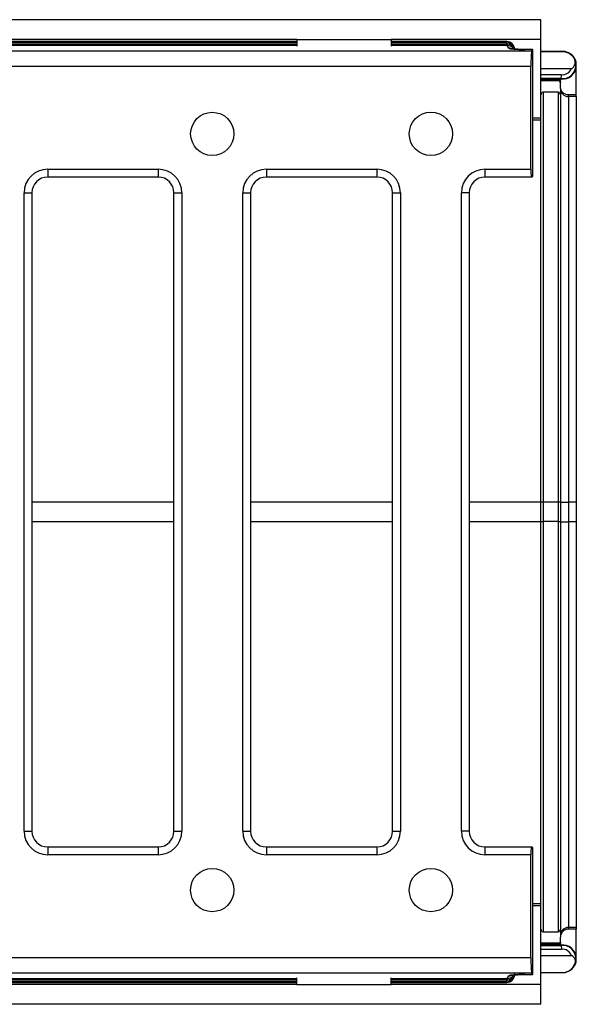
# Model space of a CAD drawing. Units: millimetres. Extents: x -97 to 538, y -3 to 370.
# Drawn here: x 270 to 288, y 137 to 168 of the extents above; entities that cross this region are included whole.
import ezdxf

# ---------------------------------------------------------------- set-up
doc = ezdxf.new("R2010")
doc.units = ezdxf.units.MM

msp = doc.modelspace()

# ---------------------------------------------------------------- linework, layer by layer
at = {"color": 7, "linetype": 'Continuous', "lineweight": 25}
for p, q in [((286.805, 168.069), (255.63, 168.069)), ((286.805, 167.444), (286.805, 168.069)), ((279.055, 167.444), (257.055, 167.444)), ((279.055, 167.372), (257.055, 167.372)), ((279.055, 167.444), (282.055, 167.444)), ((279.055, 167.444), (279.055, 167.225)), ((286.805, 167.444), (282.055, 167.444)), ((282.055, 167.444), (282.055, 167.225)), ((285.725, 167.372), (282.055, 167.372)), ((285.729, 167.288), (285.725, 167.335)), ((285.793, 167.165), (285.741, 167.252)), ((286.805, 164.944), (286.805, 167.444)), ((162.097, 167.078), (286.513, 167.078)), ((286.542, 167.124), (286.292, 167.124)), ((286.292, 167.123), (286.292, 167.124)), ((286.541, 167.123), (286.292, 167.123)), ((286.541, 167.123), (286.513, 167.078)), ((287.453, 167.061), (286.805, 167.061)), ((286.805, 167.059), (287.453, 167.059)), ((287.453, 167.059), (287.453, 167.061)), ((286.49, 166.58), (162.121, 166.58)), ((286.49, 163.323), (286.49, 166.58)), ((286.555, 163.091), (286.555, 166.874)), ((287.93, 166.664), (287.93, 166.688)), ((287.93, 165.684), (287.93, 166.584)), ((286.805, 166.519), (287.775, 166.519)), ((286.805, 166.324), (287.459, 166.324)), ((287.453, 166.2), (286.805, 166.2)), ((286.805, 166.186), (287.453, 166.186)), ((287.43, 166.184), (286.805, 166.184)), ((287.43, 166.172), (286.805, 166.172)), ((286.805, 166.148), (287.355, 166.148)), ((287.355, 166.13), (286.805, 166.13)), ((287.355, 166.13), (287.355, 166.148)), ((287.43, 165.934), (287.43, 166.184)), ((287.453, 166.2), (287.453, 166.186)), ((286.88, 165.764), (286.88, 152.761)), ((287.355, 165.764), (286.88, 165.764)), ((287.355, 165.764), (287.355, 152.761)), ((287.43, 165.88), (287.43, 165.934)), ((287.43, 165.88), (287.43, 152.759)), ((287.93, 165.684), (287.68, 165.684)), ((287.68, 165.63), (287.68, 165.684)), ((287.93, 165.63), (287.68, 165.63)), ((287.68, 165.63), (287.68, 152.757)), ((287.93, 165.63), (287.93, 165.684)), ((287.93, 165.63), (287.93, 152.757)), ((286.805, 164.944), (286.555, 164.944)), ((286.805, 164.88), (286.805, 164.944)), ((286.805, 152.756), (286.805, 164.88)), ((271.148, 163.323), (274.657, 163.323)), ((271.148, 163.323), (271.148, 163.073)), ((274.657, 163.323), (274.657, 163.073)), ((278.091, 163.323), (281.6, 163.323)), ((278.091, 163.323), (278.091, 163.073)), ((281.6, 163.323), (281.6, 163.073)), ((285.033, 163.323), (286.49, 163.323)), ((285.033, 163.073), (285.033, 163.323)), ((274.657, 163.073), (271.148, 163.073)), ((281.6, 163.073), (278.091, 163.073)), ((286.503, 163.073), (285.033, 163.073)), ((286.503, 163.073), (286.555, 163.091)), ((270.398, 142.314), (270.398, 162.573)), ((270.398, 162.573), (270.648, 162.573)), ((270.648, 162.573), (270.648, 142.314)), ((275.157, 162.573), (275.407, 162.573)), ((275.157, 142.314), (275.157, 162.573)), ((275.407, 162.573), (275.407, 142.314)), ((277.341, 142.314), (277.341, 162.573)), ((277.341, 162.573), (277.591, 162.573)), ((277.591, 162.573), (277.591, 142.314)), ((282.099, 162.573), (282.349, 162.573)), ((282.099, 142.314), (282.099, 162.573)), ((282.349, 162.573), (282.349, 142.314)), ((284.283, 142.314), (284.283, 162.573)), ((284.533, 162.573), (284.283, 162.573)), ((284.533, 162.573), (284.533, 142.314)), ((286.805, 152.132), (286.805, 152.756)), ((287.355, 152.761), (286.88, 152.761)), ((286.88, 152.761), (286.88, 152.137)), ((287.355, 152.761), (287.355, 152.137)), ((287.43, 152.759), (287.43, 152.135)), ((287.93, 152.757), (287.68, 152.757)), ((287.68, 152.757), (287.68, 152.133)), ((287.93, 152.757), (287.93, 152.133)), ((286.805, 140.007), (286.805, 152.132)), ((286.88, 152.137), (286.88, 139.124)), ((287.355, 152.137), (286.88, 152.137)), ((287.355, 152.137), (287.355, 139.124)), ((287.43, 152.135), (287.43, 139.007)), ((287.68, 152.133), (287.68, 139.257)), ((287.93, 152.133), (287.68, 152.133)), ((287.93, 152.133), (287.93, 139.257)), ((270.398, 142.314), (270.648, 142.314)), ((275.157, 142.314), (275.407, 142.314)), ((277.341, 142.314), (277.591, 142.314)), ((282.099, 142.314), (282.349, 142.314)), ((284.533, 142.314), (284.283, 142.314)), ((271.148, 141.814), (271.148, 141.564)), ((271.148, 141.814), (274.657, 141.814)), ((274.657, 141.564), (271.148, 141.564)), ((274.657, 141.814), (274.657, 141.564)), ((278.091, 141.814), (278.091, 141.564)), ((278.091, 141.814), (281.6, 141.814)), ((281.6, 141.564), (278.091, 141.564)), ((281.6, 141.814), (281.6, 141.564)), ((285.033, 141.564), (285.033, 141.814)), ((285.033, 141.814), (286.503, 141.814)), ((286.49, 141.564), (285.033, 141.564)), ((286.49, 138.308), (286.49, 141.564)), ((286.555, 141.797), (286.503, 141.814)), ((286.555, 138.013), (286.555, 141.797)), ((286.805, 139.944), (286.805, 140.007)), ((286.805, 139.944), (286.555, 139.944)), ((286.805, 137.444), (286.805, 139.944)), ((286.88, 139.124), (287.355, 139.124)), ((287.68, 139.257), (287.68, 139.204)), ((287.93, 139.257), (287.68, 139.257)), ((287.93, 139.204), (287.68, 139.204)), ((287.93, 139.257), (287.93, 139.204)), ((287.93, 138.304), (287.93, 139.204)), ((287.422, 138.757), (286.805, 138.757)), ((287.43, 139.007), (287.43, 138.954)), ((287.43, 138.779), (287.43, 138.954)), ((286.805, 138.739), (287.41, 138.739)), ((287.355, 138.716), (286.805, 138.716)), ((287.355, 138.704), (286.805, 138.704)), ((287.453, 138.701), (286.805, 138.701)), ((286.805, 138.688), (287.453, 138.688)), ((287.459, 138.563), (286.805, 138.563)), ((287.355, 138.716), (287.355, 138.704)), ((287.453, 138.688), (287.453, 138.701)), ((162.121, 138.308), (286.49, 138.308)), ((286.805, 138.368), (287.775, 138.368)), ((287.93, 138.199), (287.93, 138.224)), ((286.805, 137.828), (287.453, 137.828)), ((286.805, 137.826), (287.453, 137.826)), ((287.453, 137.828), (287.453, 137.826)), ((286.513, 137.81), (162.097, 137.81)), ((257.055, 137.516), (279.055, 137.516)), ((279.055, 137.444), (279.055, 137.662)), ((282.055, 137.444), (282.055, 137.662)), ((282.055, 137.516), (285.725, 137.516)), ((285.725, 137.552), (285.729, 137.6)), ((285.741, 137.635), (285.793, 137.723)), ((286.292, 137.764), (286.541, 137.764)), ((286.292, 137.764), (286.292, 137.763)), ((286.292, 137.763), (286.542, 137.763)), ((286.513, 137.81), (286.541, 137.764)), ((279.055, 137.444), (257.055, 137.444)), ((279.055, 137.444), (282.055, 137.444)), ((286.805, 137.444), (282.055, 137.444)), ((286.805, 136.819), (286.805, 137.444)), ((286.805, 136.819), (255.63, 136.819))]:
    msp.add_line(p, q, dxfattribs=at)
at = {"color": 8, "linetype": 'Continuous', "lineweight": 25}
for p, q in [((279.055, 167.335), (257.055, 167.335)), ((257.055, 167.288), (279.055, 167.288)), ((279.055, 167.252), (257.055, 167.252)), ((285.725, 167.335), (282.055, 167.335)), ((282.055, 167.288), (285.729, 167.288)), ((285.741, 167.252), (282.055, 167.252)), ((285.725, 167.335), (285.725, 167.372)), ((286.805, 164.88), (286.555, 164.88)), ((275.157, 152.756), (270.648, 152.756)), ((282.099, 152.756), (277.591, 152.756)), ((286.805, 152.756), (284.533, 152.756)), ((275.157, 152.132), (270.648, 152.132)), ((282.099, 152.132), (277.591, 152.132)), ((286.805, 152.132), (284.533, 152.132)), ((286.805, 140.007), (286.555, 140.007)), ((257.055, 137.635), (279.055, 137.635)), ((279.055, 137.6), (257.055, 137.6)), ((257.055, 137.552), (279.055, 137.552)), ((282.055, 137.635), (285.741, 137.635)), ((285.729, 137.6), (282.055, 137.6)), ((282.055, 137.552), (285.725, 137.552)), ((285.725, 137.516), (285.725, 137.552))]:
    msp.add_line(p, q, dxfattribs=at)
at = {"color": 7, "linetype": 'Continuous', "lineweight": 25}
for centre, radius in [((276.374, 164.444), 0.687), ((283.316, 164.444), 0.688), ((276.374, 140.444), 0.688), ((283.316, 140.444), 0.688)]:
    msp.add_circle(centre, radius, dxfattribs=at)
for centre, radius, start, end in [((285.725, 167.122), 0.25, 4.8966, 90), ((287.493, 166.624), 0.439, 31.9333, 95.2176), ((287.493, 166.624), 0.426, 264.7018, 22.3567), ((287.493, 166.624), 0.439, 264.7824, 354.7824), ((287.493, 166.624), 0.439, 5.2176, 31.9333), ((287.68, 166.688), 0.25, 0, 42.1541), ((287.493, 166.624), 0.439, 354.7824, 5.2176), ((287.493, 166.624), 0.301, 263.6971, 339.706), ((287.355, 166.055), 0.075, 0, 90), ((287.68, 165.88), 0.25, 180, 270), ((286.861, 150.612), 2.149, 89.5002, 91.4998), ((287.374, 150.612), 2.149, 88.5002, 90.4998), ((287.618, 159.92), 7.164, 268.5002, 270.4998), ((286.861, 149.988), 2.149, 89.5002, 91.4998), ((287.374, 149.988), 2.149, 88.5002, 90.4998), ((287.618, 159.297), 7.164, 268.5002, 270.4998), ((287.68, 139.007), 0.25, 89.9956, 179.9956), ((287.493, 138.264), 0.439, 5.2176, 95.2176), ((287.493, 138.264), 0.426, 337.6433, 95.2982), ((287.493, 138.264), 0.301, 20.294, 96.3029), ((287.493, 138.264), 0.439, 328.0667, 354.7824), ((287.68, 138.199), 0.25, 317.8459, 0), ((287.493, 138.264), 0.439, 354.7824, 5.2176), ((287.493, 138.264), 0.439, 264.7824, 328.0667), ((285.725, 137.766), 0.25, 270, 355.1034)]:
    msp.add_arc(centre, radius, start, end, dxfattribs=at)
at = {"color": 8, "linetype": 'Continuous', "lineweight": 25}
for centre, radius, start, end in [((285.748, 167.107), 0.229, 9.1091, 95.6625), ((285.752, 167.059), 0.229, 9.3835, 95.6472), ((285.742, 167.004), 0.248, 30.9705, 90.3376), ((285.794, 166.915), 0.249, 66.7234, 90.2783), ((285.748, 137.781), 0.229, 264.3375, 350.8909), ((285.752, 137.828), 0.229, 264.3375, 350.8909), ((285.742, 137.884), 0.248, 269.6624, 329.0295), ((285.794, 137.972), 0.249, 269.7217, 293.2915)]:
    msp.add_arc(centre, radius, start, end, dxfattribs=at)
at = {"color": 7, "linetype": 'Continuous', "lineweight": 25}
for centre, major_axis, ratio, start_param, end_param in [((285.743, 167.501), (0, 0.25), 0.104816, 2.592586, 3.054326), ((286.292, 167.167), (0.5, 0), 0.087489, 3.193953, 4.712389), ((286.516, 166.58), (0, 0.5), 0.052408, 0.087266, 1.570796), ((286.542, 166.874), (0, 0.25), 0.052408, 4.712389, 6.370452), ((271.148, 162.573), (-0.53, 0.53), 0.999695, 5.497939, 7.068431), ((274.657, 162.573), (0.53, 0.53), 0.999695, 5.497939, 7.068431), ((278.091, 162.573), (-0.53, 0.53), 0.999695, 5.497939, 7.068431), ((281.599, 162.573), (0.53, 0.53), 0.999695, 5.497939, 7.068431), ((285.033, 162.573), (-0.53, 0.53), 0.999695, 5.497939, 7.068431), ((286.503, 163.323), (0, 0.25), 0.052408, 1.570796, 3.159046), ((271.148, 162.573), (0.354, -0.354), 0.999391, 2.356347, 3.926839), ((274.657, 162.573), (0.354, 0.354), 0.999391, 5.497939, 7.068431), ((278.091, 162.573), (0.354, -0.354), 0.999391, 2.356347, 3.926839), ((281.599, 162.573), (0.354, 0.354), 0.999391, 5.497939, 7.068431), ((285.033, 162.573), (0.354, -0.354), 0.999391, 2.356347, 3.926839), ((271.148, 142.314), (-0.53, -0.53), 0.999695, 5.497939, 7.068431), ((271.148, 142.314), (0.354, 0.354), 0.999391, 2.356347, 3.926839), ((274.657, 142.314), (0.53, -0.53), 0.999695, 5.497939, 7.068431), ((274.657, 142.314), (0.354, -0.354), 0.999391, 5.497939, 7.068431), ((278.091, 142.314), (-0.53, -0.53), 0.999695, 5.497939, 7.068431), ((278.091, 142.314), (0.354, 0.354), 0.999391, 2.356347, 3.926839), ((281.599, 142.314), (0.53, -0.53), 0.999695, 5.497939, 7.068431), ((281.599, 142.314), (0.354, -0.354), 0.999391, 5.497939, 7.068431), ((285.033, 142.314), (-0.53, -0.53), 0.999695, 5.497939, 7.068431), ((285.033, 142.314), (0.354, 0.354), 0.999391, 2.356347, 3.926839), ((286.503, 141.564), (0, 0.25), 0.052408, 6.265732, 7.853982), ((286.516, 138.308), (0, 0.5), 0.052408, 1.570796, 3.054326), ((286.542, 138.013), (0, 0.25), 0.052408, 3.054326, 4.712389), ((285.743, 137.386), (0, 0.25), 0.104816, 0.087266, 0.549007), ((286.292, 137.72), (0.5, 0), 0.087489, 1.570796, 3.089233)]:
    msp.add_ellipse(centre, major_axis=major_axis, ratio=ratio, start_param=start_param, end_param=end_param, dxfattribs=at)
for points, knots in [([(286.292, 167.124), (286.26, 167.124), (286.171, 167.125), (286.043, 167.13), (285.939, 167.138), (285.894, 167.143), (285.878, 167.147), (285.881, 167.146), (285.881, 167.146)], [0, 0, 0, 0, 0.169488, 0.462011, 0.712488, 0.890784, 0.994443, 1, 1, 1, 1]), ([(287.453, 167.059), (287.48, 167.062), (287.507, 167.062), (287.561, 167.056), (287.586, 167.051), (287.632, 167.037), (287.653, 167.029), (287.693, 167.009), (287.712, 166.998), (287.764, 166.962), (287.795, 166.933), (287.848, 166.866), (287.87, 166.829), (287.887, 166.786)], [0, 0, 0, 0, 0.125, 0.125, 0.25, 0.25, 0.375, 0.375, 0.5, 0.5, 0.75, 0.75, 1, 1, 1, 1]), ([(287.775, 166.519), (287.782, 166.519), (287.789, 166.522), (287.803, 166.528), (287.809, 166.531), (287.826, 166.544), (287.836, 166.555), (287.862, 166.588), (287.875, 166.612), (287.903, 166.688), (287.904, 166.741), (287.887, 166.786)], [0, 0, 0, 0, 0.0625, 0.0625, 0.125, 0.125, 0.25, 0.25, 0.5, 0.5, 1, 1, 1, 1]), ([(287.453, 166.2), (287.453, 166.201), (287.454, 166.215), (287.456, 166.261), (287.458, 166.293), (287.459, 166.324)], [0, 0, 0, 0, 0.5, 0.5, 1, 1, 1, 1]), ([(287.355, 166.148), (287.359, 166.148), (287.363, 166.148), (287.367, 166.147), (287.372, 166.146), (287.376, 166.145), (287.38, 166.144), (287.383, 166.143), (287.387, 166.141), (287.391, 166.139), (287.395, 166.137), (287.398, 166.135), (287.401, 166.132), (287.405, 166.129), (287.408, 166.127), (287.41, 166.124), (287.413, 166.121), (287.416, 166.117), (287.418, 166.114), (287.42, 166.11), (287.422, 166.107), (287.424, 166.103), (287.426, 166.099), (287.427, 166.095), (287.428, 166.091), (287.429, 166.085), (287.43, 166.079), (287.43, 166.073)], [0, 0, 0, 0, 0.0000498229, 0.0000498229, 0.0000498229, 0.0000996458, 0.0000996458, 0.0000996458, 0.0001494687, 0.0001494687, 0.0001494687, 0.0001992916, 0.0001992916, 0.0001992916, 0.0002491145, 0.0002491145, 0.0002491145, 0.0002989375, 0.0002989375, 0.0002989375, 0.0003487604, 0.0003487604, 0.0003487604, 0.0003985833, 0.0003985833, 0.0003985833, 0.0004708793, 0.0004708793, 0.0004708793, 0.0004708793]), ([(286.88, 165.764), (286.86, 165.764), (286.84, 165.755), (286.813, 165.727), (286.805, 165.707), (286.805, 165.687)], [0, 0, 0, 0, 0.5, 0.5, 1, 1, 1, 1]), ([(287.43, 165.687), (287.43, 165.707), (287.422, 165.726), (287.395, 165.755), (287.375, 165.764), (287.355, 165.764)], [0, 0, 0, 0, 0.5, 0.5, 1, 1, 1, 1]), ([(287.68, 165.684), (287.614, 165.684), (287.549, 165.711), (287.48, 165.78), (287.462, 165.808), (287.436, 165.869), (287.43, 165.901), (287.43, 165.934)], [0, 0, 0, 0, 0.5, 0.5, 0.75, 0.75, 1, 1, 1, 1]), ([(286.805, 139.201), (286.805, 139.181), (286.813, 139.161), (286.84, 139.132), (286.86, 139.124), (286.88, 139.124)], [0, 0, 0, 0, 0.5, 0.5, 1, 1, 1, 1]), ([(287.355, 139.124), (287.375, 139.124), (287.395, 139.132), (287.422, 139.161), (287.43, 139.181), (287.43, 139.201)], [0, 0, 0, 0, 0.5, 0.5, 1, 1, 1, 1]), ([(287.68, 139.204), (287.614, 139.204), (287.549, 139.177), (287.48, 139.107), (287.462, 139.079), (287.436, 139.019), (287.43, 138.986), (287.43, 138.954)], [0, 0, 0, 0, 0.5, 0.5, 0.75, 0.75, 1, 1, 1, 1]), ([(287.43, 138.791), (287.43, 138.786), (287.43, 138.782), (287.429, 138.778), (287.428, 138.774), (287.427, 138.77), (287.426, 138.766), (287.425, 138.762), (287.423, 138.758), (287.421, 138.755), (287.419, 138.751), (287.417, 138.748), (287.414, 138.744), (287.411, 138.741), (287.409, 138.738), (287.406, 138.735), (287.403, 138.732), (287.399, 138.73), (287.396, 138.728), (287.392, 138.725), (287.389, 138.723), (287.385, 138.722), (287.381, 138.72), (287.377, 138.719), (287.373, 138.718), (287.367, 138.716), (287.361, 138.716), (287.355, 138.716)], [0, 0, 0, 0, 0.0000498229, 0.0000498229, 0.0000498229, 0.0000996458, 0.0000996458, 0.0000996458, 0.0001494687, 0.0001494687, 0.0001494687, 0.0001992916, 0.0001992916, 0.0001992916, 0.0002491145, 0.0002491145, 0.0002491145, 0.0002989375, 0.0002989375, 0.0002989375, 0.0003487604, 0.0003487604, 0.0003487604, 0.0003985833, 0.0003985833, 0.0003985833, 0.0004708793, 0.0004708793, 0.0004708793, 0.0004708793]), ([(287.43, 138.779), (287.43, 138.774), (287.43, 138.77), (287.429, 138.766), (287.428, 138.762), (287.427, 138.758), (287.426, 138.754), (287.425, 138.75), (287.423, 138.746), (287.421, 138.743), (287.419, 138.739), (287.417, 138.736), (287.414, 138.732), (287.411, 138.729), (287.409, 138.726), (287.406, 138.723), (287.403, 138.72), (287.399, 138.718), (287.396, 138.716), (287.392, 138.713), (287.389, 138.711), (287.385, 138.71), (287.381, 138.708), (287.377, 138.707), (287.373, 138.706), (287.367, 138.704), (287.361, 138.704), (287.355, 138.704)], [0, 0, 0, 0, 0.0000498229, 0.0000498229, 0.0000498229, 0.0000996458, 0.0000996458, 0.0000996458, 0.0001494687, 0.0001494687, 0.0001494687, 0.0001992916, 0.0001992916, 0.0001992916, 0.0002491145, 0.0002491145, 0.0002491145, 0.0002989375, 0.0002989375, 0.0002989375, 0.0003487604, 0.0003487604, 0.0003487604, 0.0003985833, 0.0003985833, 0.0003985833, 0.0004708793, 0.0004708793, 0.0004708793, 0.0004708793]), ([(287.453, 138.688), (287.453, 138.687), (287.454, 138.673), (287.456, 138.627), (287.458, 138.595), (287.459, 138.563)], [0, 0, 0, 0, 0.5, 0.5, 1, 1, 1, 1]), ([(287.775, 138.368), (287.782, 138.368), (287.789, 138.366), (287.803, 138.36), (287.809, 138.356), (287.826, 138.343), (287.836, 138.333), (287.862, 138.3), (287.875, 138.276), (287.903, 138.2), (287.904, 138.147), (287.887, 138.102)], [0, 0, 0, 0, 0.0625, 0.0625, 0.125, 0.125, 0.25, 0.25, 0.5, 0.5, 1, 1, 1, 1]), ([(287.453, 137.828), (287.48, 137.826), (287.507, 137.826), (287.561, 137.831), (287.586, 137.837), (287.632, 137.85), (287.653, 137.859), (287.693, 137.878), (287.712, 137.889), (287.764, 137.925), (287.795, 137.954), (287.848, 138.021), (287.87, 138.059), (287.887, 138.102)], [0, 0, 0, 0, 0.125, 0.125, 0.25, 0.25, 0.375, 0.375, 0.5, 0.5, 0.75, 0.75, 1, 1, 1, 1]), ([(285.882, 137.742), (285.882, 137.742), (285.88, 137.741), (285.893, 137.744), (285.929, 137.749), (286.008, 137.756), (286.134, 137.762), (286.238, 137.763), (286.292, 137.763)], [0, 0, 0, 0, 0.018581, 0.113056, 0.255137, 0.459581, 0.717271, 1, 1, 1, 1])]:
    msp.add_open_spline(points, degree=3, knots=knots, dxfattribs=at)

doc.saveas('drawing.dxf')
